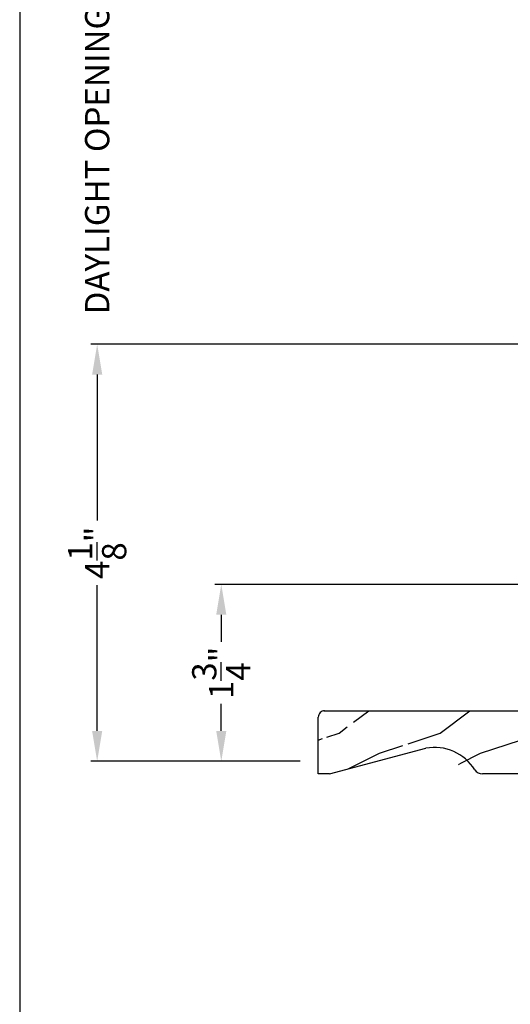
# Model space of a CAD drawing. Extents: x 0 to 68, y 0 to 44.
# Drawn here: x 34 to 38.9, y 5 to 14.8 of the extents above; entities that cross this region are included whole.
import ezdxf

# ---------------------------------------------------------------- set-up
doc = ezdxf.new("R2010")
doc.units = 0
doc.header["$LTSCALE"] = 2
doc.header["$MEASUREMENT"] = 0
doc.header["$PDMODE"] = 3
doc.layers.get('0').update_dxf_attribs({"linetype": 'CONTINUOUS'})
doc.layers.get('DEFPOINTS').update_dxf_attribs({"color": 3, "linetype": 'CONTINUOUS'})
doc.layers.add('Dim', color=7, linetype='CONTINUOUS')
doc.styles.get("Standard").update_dxf_attribs({"font": 'arial.ttf'})
doc.dimstyles.get("Standard").update_dxf_attribs({"dimtxt": 0.24, "dimasz": 0.3, "dimexe": 0.0625, "dimexo": 0.18, "dimgap": 0.09, "dimtad": 0, "dimdec": 4, "dimzin": 0, "dimdsep": 46, "dimlunit": 4, "dimtxsty": 'STANDARD', "dimcen": 0, "dimadec": 5, "dimazin": 0, "dimtfac": 1, "dimtdec": 4, "dimtofl": 0, "dimtmove": 0, "dimatfit": 3, "dimfxl": 1, "dimtolj": 1, "dimtzin": 0, "dimarcsym": 0})

# ---------------------------------------------------------------- blocks, each defined once
blk = doc.blocks.new('A$C2705689E')
for p, q in [((-8.9703427e-09, 0.6250000674641392), (0.4369999910296514, 0.6250000674641392)), ((-8.9703462e-09, 0.5000000674641427), (-8.9703427e-09, 0.6250000674641392)), ((1.949999991029653, 0.6250000674641392), (0.9985262189973447, 0.3703684022947691)), ((1.949999991029653, 0.6250000674641392), (2.062499991029657, 0.6250000674641356)), ((2.062499991029657, 0.6250000674641356), (2.062499991029654, 0.0630000674641416)), ((-8.9703462e-09, 0.5000000674641427), (0.062999991029649, 0.5000000674641392)), ((0.0629999910296526, 6.74641427e-08), (0.062999991029649, 0.5000000674641392)), ((2.005791334416163, 6.74641427e-08), (0.0629999910296526, 6.74641427e-08))]:
    blk.add_line(p, q)
for centre, radius, start, end in [((0.4369999910296514, 0.5310000674641415), 0.094, 33.5732086967156, 90), ((0.9135689014041262, 0.832797511204344), 0.4701685087067574, 211.8190184001942, 280.4102713210565), ((1.999499991029655, 0.0630000674641416), 0.063, 270, 0)]:
    blk.add_arc(centre, radius, start, end)
blk = doc.blocks.new('*D343')
at = {"layer": 'DEFPOINTS', "color": 0, "transparency": 16777216}
for p in [(34.76633477291037, 15.20597145639215), (42.47120572414339, 15.20597145639216), (42.48532117114418, 11.57099968657872)]:
    blk.add_point(p, dxfattribs=at)
at = {"layer": 'Dim', "color": 0, "lineweight": -2, "transparency": 16777216}
for p, q in [((34.76633477291037, 15.50597145639215), (34.76633477291037, 15.80597145639215)), ((42.29120572414339, 15.20597145639216), (34.70383477291037, 15.20597145639215)), ((42.30532117114418, 11.57099968657872), (34.70383477291037, 11.57099968657872)), ((34.76633477291037, 11.27099968657872), (34.76633477291037, 10.97099968657872))]:
    blk.add_line(p, q, dxfattribs=at)
at = {"layer": 'Dim', "color": 0, "transparency": 16777216}
for points in [[(34.71633477291037, 15.50597145639215), (34.81633477291037, 15.50597145639215), (34.76633477291037, 15.20597145639215)], [(34.71633477291037, 11.27099968657872), (34.81633477291037, 11.27099968657872), (34.76633477291037, 11.57099968657872)]]:
    blk.add_solid(points, dxfattribs=at)
at = {"layer": 'Dim', "color": 0, "transparency": 16777216, "insert": (34.76633477291036, 13.38848557148542), "char_height": 0.24, "attachment_point": 5, "rotation": 90}
blk.add_mtext('\\A1;DAYLIGHT OPENING', dxfattribs=at)
blk = doc.blocks.new('*D344')
at = {"layer": 'DEFPOINTS', "color": 0, "transparency": 16777216}
for p in [(35.99338833713031, 9.19599868654325), (39.59286571462975, 9.195998686543252), (36.95211574712984, 7.44600162304312)]:
    blk.add_point(p, dxfattribs=at)
at = {"layer": 'Dim', "color": 0, "lineweight": -2, "transparency": 16777216}
for p, q in [((39.41286571462975, 9.195998686543252), (35.93088833713031, 9.19599868654325)), ((35.99338833713031, 8.89599868654325), (35.99338833713031, 8.62865363364721)), ((35.99338833713031, 7.74600162304312), (35.99338833713031, 8.01334667593916)), ((36.77211574712984, 7.44600162304312), (35.93088833713031, 7.44600162304312))]:
    blk.add_line(p, q, dxfattribs=at)
at = {"layer": 'Dim', "color": 0, "transparency": 16777216}
for points in [[(35.94338833713032, 8.89599868654325), (36.04338833713031, 8.895998686543251), (35.99338833713031, 9.19599868654325)], [(35.94338833713032, 7.74600162304312), (36.04338833713031, 7.74600162304312), (35.99338833713031, 7.44600162304312)]]:
    blk.add_solid(points, dxfattribs=at)
at = {"layer": 'Dim', "color": 0, "transparency": 16777216, "insert": (35.99338833713031, 8.321000154793174), "char_height": 0.24, "attachment_point": 5, "rotation": 90}
blk.add_mtext('\\A1;1{\\H1x;\\S3/4;}"', dxfattribs=at)
blk = doc.blocks.new('*D353')
at = {"layer": 'DEFPOINTS', "color": 0, "transparency": 16777216}
for p in [(34.76633477291043, 11.57099968657872), (42.48532117114418, 11.57099968657872), (36.95211574712984, 7.44600162304312)]:
    blk.add_point(p, dxfattribs=at)
at = {"layer": 'Dim', "color": 0, "lineweight": -2, "transparency": 16777216}
for p, q in [((42.30532117114418, 11.57099968657872), (34.70383477291043, 11.57099968657872)), ((34.76633477291043, 11.27099968657872), (34.76633477291043, 9.828350586598093)), ((34.76633477291043, 7.74600162304312), (34.76633477291043, 9.188650723023743)), ((36.77211574712984, 7.44600162304312), (34.70383477291043, 7.44600162304312))]:
    blk.add_line(p, q, dxfattribs=at)
at = {"layer": 'Dim', "color": 0, "transparency": 16777216}
for points in [[(34.71633477291043, 11.27099968657872), (34.81633477291042, 11.27099968657872), (34.76633477291043, 11.57099968657872)], [(34.71633477291043, 7.74600162304312), (34.81633477291042, 7.74600162304312), (34.76633477291043, 7.44600162304312)]]:
    blk.add_solid(points, dxfattribs=at)
at = {"layer": 'Dim', "color": 0, "transparency": 16777216, "insert": (34.76633477291042, 9.508500654810907), "char_height": 0.24, "attachment_point": 5, "rotation": 90}
blk.add_mtext('\\A1;4{\\H1x;\\S1/8;}"', dxfattribs=at)

msp = doc.modelspace()

# ---------------------------------------------------------------- hatches: boundary and pattern name
h = msp.add_hatch()
h.set_pattern_fill('WOOD2', color=256, angle=180)
h.set_pattern_definition([(36.86989999999999, (55.15650799153855, 31.72345783931631), (-2.999999917824452, -2.000000123263317), [0.4999999999999993, -4.499999999999989]), (26.56509999999998, (54.55650799153864, 32.02345783931626), (0.9999991579409078, 1.000001309396381), [1.118033999999997, -1.118033999999997]), (18.4349, (54.55650799153864, 32.52345783931626), (2.000000434592961, 0.9999984032227078), [0.6324559999999987, -2.529821999999995])])
edge = h.paths.add_edge_path()
edge.add_line((39.0151157471298, 7.32100162304312), (38.57811574712981, 7.32100162304312))
edge.add_arc((38.57811574712981, 7.415001623043118), 0.0940000000000012, 213.573208696716, 270, ccw=False)
edge.add_line((37.00932440374331, 7.946001623043117), (38.95211574712981, 7.946001623043117))
edge.add_line((39.01511574712981, 7.446001623043117), (39.0151157471298, 7.32100162304312))
edge.add_line((38.95211574712981, 7.946001623043117), (38.95211574712982, 7.44600162304312))
edge.add_line((39.01511574712981, 7.446001623043117), (38.95211574712982, 7.44600162304312))
edge.add_arc((37.01561574712981, 7.883001623043118), 0.0630000000000024, 90, 180)
edge.add_line((37.06511574712981, 7.32100162304312), (36.95261574712981, 7.321001623043124))
edge.add_line((36.95261574712981, 7.321001623043124), (36.95261574712981, 7.883001623043118))
edge.add_arc((38.10154683675534, 7.113204179302915), 0.4701685087067577, 31.81901840019441, 100.4102713210566)
edge.add_line((37.06511574712981, 7.32100162304312), (38.01658951916212, 7.57563328821249))
edge = h.paths.add_edge_path()
edge.add_line((36.95261574712981, 7.321001623043117), (36.95261574712981, 7.883001623043114))
edge = h.paths.add_edge_path()
edge.add_line((37.00932440374331, 7.946001623043117), (38.95211574712982, 7.946001623043117))
edge = h.paths.add_edge_path()
edge.add_line((39.01511574712981, 7.446001623043117), (39.01511574712981, 7.321001623043117))
edge = h.paths.add_edge_path()
edge.add_line((38.95211574712982, 7.946001623043117), (38.95211574712982, 7.446001623043117))
edge = h.paths.add_edge_path()
edge.add_line((39.01511574712981, 7.446001623043117), (38.95211574712982, 7.446001623043117))
edge = h.paths.add_edge_path()
edge.add_arc((37.0156157471298, 7.883001623043114), 0.063, 90, 180)
edge = h.paths.add_edge_path()
edge.add_line((37.06511574712982, 7.321001623043117), (36.95261574712981, 7.321001623043117))
edge = h.paths.add_edge_path()
edge.add_arc((38.5781157471298, 7.415001623043111), 0.094, 213.5732086967157, 270)
edge = h.paths.add_edge_path()
edge.add_arc((38.10154683675535, 7.113204179302912), 0.4701685087067574, 31.81901840019387, 100.4102713210565)
edge = h.paths.add_edge_path()
edge.add_line((37.06511574712982, 7.321001623043117), (38.01658951916212, 7.575633288212487))

# ---------------------------------------------------------------- linework, layer by layer
msp.add_lwpolyline([(34.00001323267702, 44.00000939896552), (34.00001323267702, -1.0584280972e-06), (68.00002131339022, -1.0584280972e-06), (68.00002131339022, 44.00000939896552)], close=True)

# ---------------------------------------------------------------- block references
at = {"rotation": 180}
msp.add_blockref('A$C2705689E', (39.01511573815947, 7.946001690507259), dxfattribs=at)

# ---------------------------------------------------------------- dimensions: what is measured, and where the dimension line sits
at = {"layer": 'Dim'}
dim = msp.add_linear_dim(base=(34.76633477291037, 15.20597145639215), p1=(42.48532117114416, 11.57099968657872), p2=(42.47120572414337, 15.20597145639215), angle=90, text='DAYLIGHT OPENING', dimstyle='STANDARD', override={"dimpost": '\\X'}, dxfattribs=at)
dim.commit()
dim.dimension.update_dxf_attribs({"geometry": '*D343', "text_midpoint": (34.76633477291036, 13.38848557148542)})
for base, p2, picture, middle in [((34.76633477291043, 11.57099968657872), (42.48532117114416, 11.57099968657872), '*D353', (34.76633477291042, 9.508500654810907)), ((35.99338833713031, 9.19599868654325), (39.59286571462974, 9.195998686543248), '*D344', (35.99338833713031, 8.321000154793174))]:
    dim = msp.add_linear_dim(base=base, p1=(36.95211574712982, 7.446001623043117), p2=p2, angle=90, dimstyle='STANDARD', override={"dimpost": '\\X'}, dxfattribs=at)
    dim.commit()
    dim.dimension.update_dxf_attribs({"geometry": picture, "text_midpoint": middle})

doc.saveas('drawing.dxf')
